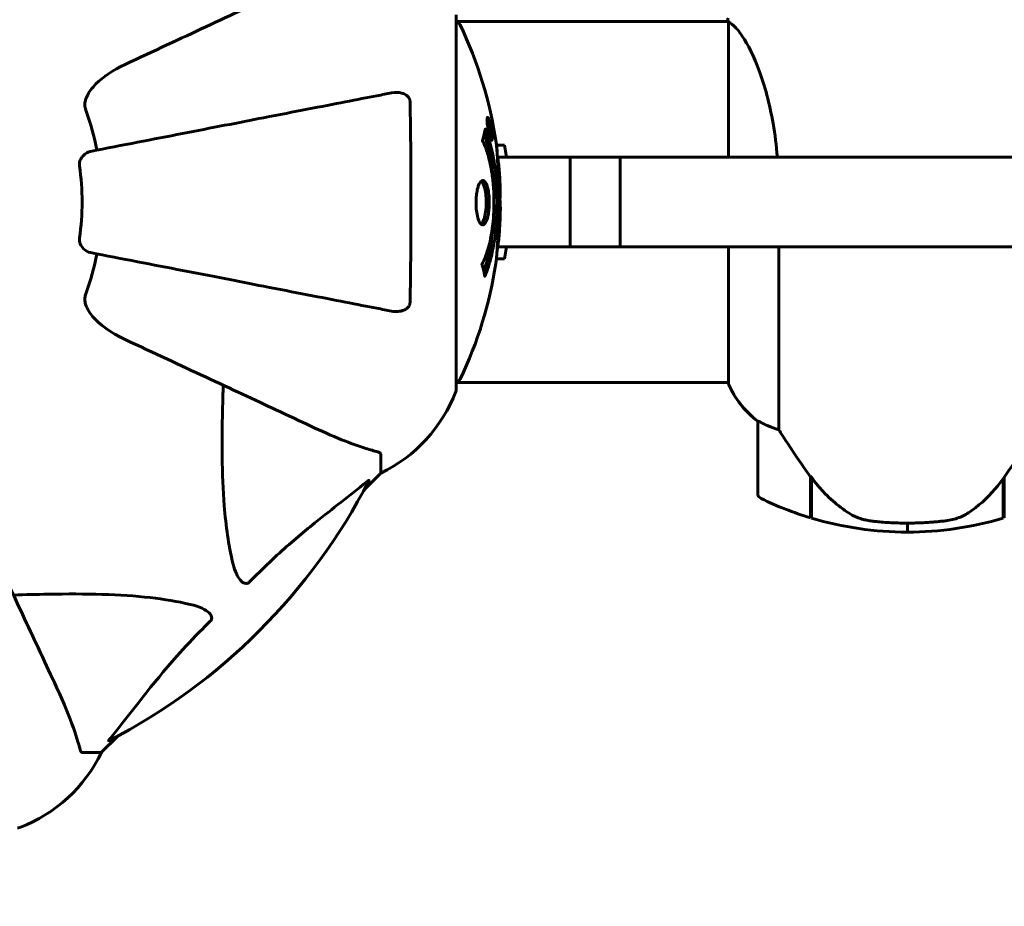
# Model space of a CAD drawing. Units: millimetres. Extents: x 8442 to 19925, y -945 to 18819.
# Drawn here: x 16417 to 16582, y 7434 to 7582 of the extents above; entities that cross this region are included whole.
import ezdxf

# ---------------------------------------------------------------- set-up
doc = ezdxf.new("R2010")
doc.units = ezdxf.units.MM
doc.header["$LTSCALE"] = 80
doc.layers.add('Widoczne (ISO)', color=7, linetype='Continuous', lineweight=60)
doc.layers.add('Wymiar (ISO)', color=7, linetype='Continuous', lineweight=18, true_color=0x00803f)
doc.styles.add('Tekst etykiety (ISO)', font='tahoma.ttf')
doc.dimstyles.new('Domyślne (ISO)', dxfattribs={"dimscale": 80, "dimtxt": 3.5, "dimasz": 2.5, "dimexe": 3.175, "dimexo": 0, "dimgap": 0.762, "dimtad": 1, "dimtoh": 1, "dimdec": 0, "dimrnd": 1e-08, "dimzin": 0, "dimtxsty": 'Tekst etykiety (ISO)', "dimcen": 0.09, "dimdle": 10, "dimclrd": 256, "dimclre": 256, "dimclrt": 256, "dimadec": 0, "dimazin": 0, "dimtfac": 0.714286, "dimtdec": 0, "dimtmove": 0, "dimatfit": 3, "dimfxl": 1, "dimtolj": 1, "dimtzin": 0, "dimlwd": -1, "dimlwe": -1, "dimarcsym": 0})

# ---------------------------------------------------------------- blocks, each defined once
blk = doc.blocks.new('*D7')
at = {"layer": 'Defpoints', "color": 0, "transparency": 16777216}
for p in [(18450.24, 10176.75), (11843.82, 7544.25), (18450.24, 2688.79)]:
    blk.add_point(p, dxfattribs=at)
at = {"layer": 'Wymiar (ISO)', "transparency": 16777216}
for p, q in [((18450.24, 10176.75), (18450.24, 2434.79)), ((11843.82, 7544.25), (11843.82, 2434.79)), ((12043.82, 2688.79), (18250.24, 2688.79))]:
    blk.add_line(p, q, dxfattribs=at)
for points in [[(12043.82, 2722.13), (12043.82, 2655.46), (11843.82, 2688.79)], [(18250.24, 2722.13), (18250.24, 2655.46), (18450.24, 2688.79)]]:
    blk.add_solid(points, dxfattribs=at)
at = {"layer": 'Wymiar (ISO)', "transparency": 16777216, "insert": (15147.03, 3041.22), "char_height": 280, "attachment_point": 2, "style": 'Tekst etykiety (ISO)'}
blk.add_mtext('\\A1;6606', dxfattribs=at)

msp = doc.modelspace()

# ---------------------------------------------------------------- linework, layer by layer
at = {"layer": 'Widoczne (ISO)'}
for p, q in [((16490.43, 7520.45), (16490.43, 7583.05)), ((16535.92, 7581.9), (16490.43, 7581.9)), ((16535.93, 7581.85), (16535.93, 7559.25)), ((16495.76, 7565.53), (16495.58, 7565.53)), ((16495.94, 7564.33), (16495.85, 7564.33)), ((16496.03, 7564.23), (16495.99, 7564.23)), ((16496.12, 7563.53), (16495.99, 7563.53)), ((16496.04, 7563.53), (16495.99, 7563.53)), ((16496.17, 7563.52), (16495.99, 7563.52)), ((16496.07, 7563.12), (16496.06, 7563.12)), ((16496.21, 7563.53), (16496.18, 7563.53)), ((16496.32, 7562.44), (16496.15, 7562.44)), ((16498.51, 7561.25), (16498.87, 7559.25)), ((16497.35, 7559.25), (16509.47, 7559.25)), ((16509.47, 7544.25), (16509.47, 7559.25)), ((16509.47, 7559.25), (16517.83, 7559.25)), ((16517.83, 7559.25), (16517.83, 7544.25)), ((16509.47, 7544.25), (16497.38, 7544.25)), ((16498.87, 7544.25), (16498.51, 7542.25)), ((16517.83, 7544.25), (16509.47, 7544.25)), ((16535.93, 7544.25), (16535.93, 7521.34)), ((16544.35, 7513.7), (16544.35, 7544.25)), ((16535.93, 7521.6), (16490.43, 7521.6)), ((16540.83, 7515.1), (16540.83, 7503.1)), ((16477.83, 7509.62), (16477.83, 7506.45)), ((16475.09, 7503.7), (16477.83, 7506.45)), ((16477.83, 7506.45), (16475.09, 7503.7)), ((16549.63, 7505.8), (16549.63, 7505.99)), ((16549.63, 7498.99), (16549.63, 7505.8)), ((16549.63, 7505.72), (16549.82, 7505.72)), ((16549.63, 7505.24), (16549.83, 7505.24)), ((16549.83, 7505.01), (16549.63, 7505.01)), ((16549.83, 7498.93), (16549.83, 7505.71)), ((16581.83, 7505.52), (16581.83, 7498.93)), ((16581.83, 7505.24), (16582.03, 7505.24)), ((16582.03, 7505.01), (16581.83, 7505.01)), ((16581.98, 7505.72), (16582.03, 7505.72)), ((16582.03, 7505.8), (16582.03, 7498.99)), ((16549.63, 7504.49), (16549.83, 7504.49)), ((16549.63, 7504.43), (16549.83, 7504.43)), ((16549.83, 7504.16), (16549.63, 7504.16)), ((16549.63, 7504.05), (16549.83, 7504.05)), ((16581.83, 7504.49), (16582.03, 7504.49)), ((16581.83, 7504.43), (16582.03, 7504.43)), ((16582.03, 7504.16), (16581.83, 7504.16)), ((16581.83, 7504.05), (16582.03, 7504.05)), ((16565.83, 7498.1), (16565.83, 7496.6)), ((16565.83, 7496.6), (16565.83, 7498.1)), ((16431.13, 7459.75), (16433.88, 7462.5)), ((16433.88, 7462.5), (16431.13, 7459.75)), ((16427.97, 7459.75), (16431.13, 7459.75))]:
    msp.add_line(p, q, dxfattribs=at)
for centre, radius, start, end in [((16490.21, 7580.9), 1, 25.6136, 77.2644), ((16429.4, 7551.75), 68.43, 8.3421, 25.6136), ((16385.83, 7551.75), 45.39, 11, 19.723), ((16385.83, 7551.75), 42.08, 351.774, 8.226), ((16429.4, 7551.75), 68.43, 2.0748, 4.7845), ((16429.4, 7551.75), 68.43, 354.9153, 358.5381), ((16385.83, 7551.75), 45.39, 340.277, 349), ((16429.4, 7551.75), 68.43, 334.3864, 351.383), ((16490.21, 7522.6), 1, 282.7356, 334.3864), ((16550.55, 7527.84), 16, 203.9755, 232.6307), ((16466.99, 7528.98), 25, 295.6956, 339.1867), ((16466.99, 7528.98), 25, 295.6956, 339.1867), ((16489.43, 7520.45), 1, 339.1867, 0), ((16489.43, 7520.45), 1, 339.1867, 0), ((16550.55, 7527.84), 16, 205.9828, 232.6307), ((16541.83, 7515.1), 1, 178.5824, 180), ((16385.83, 7551.75), 101.36, 297.3738, 332.6262), ((16541.83, 7503.1), 1, 180, 244.1852), ((16565.83, 7552.71), 56.11, 244.1852, 253.2199), ((16565.83, 7552.71), 56.11, 253.433, 270), ((16565.83, 7552.71), 56.11, 270, 286.567), ((16408.61, 7470.59), 25, 290.8133, 334.3044), ((16408.61, 7470.59), 25, 290.8133, 334.3044), ((16417.13, 7448.16), 1, 270, 290.8133), ((16417.13, 7448.16), 1, 270, 290.8133)]:
    msp.add_arc(centre, radius, start, end, dxfattribs=at)
msp.add_ellipse((16550.29, 7507.31), major_axis=(-8.81, 12.43), ratio=0.085302, start_param=1.617054, end_param=1.638925, dxfattribs=at)
for points, knots in [([(16466.14, 7589.19), (16464.38, 7588.38), (16462.45, 7587.48), (16460.35, 7586.5), (16456.9, 7584.89), (16452.96, 7583.05), (16444.45, 7579.08), (16439.92, 7576.97), (16435.13, 7574.74)], [4.887094, 4.887094, 4.887094, 4.887094, 6.113907, 6.113907, 6.113907, 8.129864, 8.129864, 10.064486, 10.064486, 10.064486, 10.064486]), ([(16535.93, 7581.85), (16535.87, 7582.12), (16535.83, 7582.32), (16535.83, 7582.44), (16535.83, 7582.45), (16535.83, 7582.45)], [2.9230718, 2.9230718, 2.9230718, 2.9230718, 3.1347187, 3.1347187, 3.136385, 3.136385, 3.136385, 3.136385]), ([(16535.93, 7581.85), (16536.07, 7581.75), (16536.39, 7581.59), (16537.22, 7580.82), (16537.7, 7580.28), (16539.19, 7578.08), (16540.2, 7576.06), (16541.99, 7571.2), (16542.81, 7568.22), (16543.71, 7563.06), (16543.95, 7561.18), (16544.11, 7559.25)], [0.437394, 0.437394, 0.437394, 0.437394, 1.335665, 1.335665, 2.108644, 2.108644, 3.44936, 3.44936, 4.840595, 4.840595, 5.581029, 5.581029, 5.581029, 5.581029]), ([(16428.42, 7568.51), (16428.49, 7568.84), (16428.61, 7569.16), (16429.05, 7570.09), (16429.54, 7570.78), (16431.42, 7572.66), (16433.08, 7573.78), (16435.13, 7574.74)], [0.1601511, 0.1601511, 0.1601511, 0.1601511, 0.2789651, 0.2789651, 0.5590911, 0.5590911, 1.0329565, 1.0329565, 1.0329565, 1.0329565]), ([(16479.6, 7569.98), (16478.86, 7569.83), (16478.05, 7569.67), (16475.61, 7569.2), (16473.85, 7568.86), (16469.96, 7568.1), (16467.84, 7567.69), (16463.27, 7566.8), (16460.84, 7566.33), (16458.26, 7565.83), (16454.11, 7565.02), (16449.55, 7564.14), (16439.82, 7562.24), (16434.64, 7561.24), (16429.3, 7560.2), (16429.29, 7560.2), (16429.29, 7560.2)], [0.494658, 0.494658, 0.494658, 0.494658, 1.116027, 1.116027, 2.232055, 2.232055, 3.348082, 3.348082, 4.464109, 4.464109, 4.464109, 6.253052, 6.253052, 8.041993, 8.041993, 8.042107, 8.042107, 8.042107, 8.042107]), ([(16479.6, 7569.98), (16480.22, 7570.1), (16480.82, 7570.08), (16481.62, 7569.87), (16481.87, 7569.76), (16482.22, 7569.52), (16482.35, 7569.41), (16482.54, 7569.17), (16482.6, 7569.06), (16482.68, 7568.87), (16482.7, 7568.8), (16482.72, 7568.65), (16482.73, 7568.58), (16482.73, 7568.51)], [0, 0, 0, 0, 0.2316755, 0.2316755, 0.3642878, 0.3642878, 0.4481993, 0.4481993, 0.5091909, 0.5091909, 0.5443069, 0.5443069, 0.5810898, 0.5810898, 0.5810898, 0.5810898]), ([(16428.42, 7568.51), (16428.39, 7568.38), (16428.38, 7568.24), (16428.37, 7567.85), (16428.41, 7567.6), (16428.5, 7567.25), (16428.53, 7567.16), (16428.56, 7567.07)], [-0.1558142, -0.1558142, -0.1558142, -0.1558142, -0.1088397, -0.1088397, -0.0285546, -0.0285546, 0, 0, 0, 0]), ([(16482.73, 7568.51), (16482.78, 7565.84), (16482.82, 7563.06), (16482.88, 7555.74), (16482.89, 7551.16), (16482.85, 7542.62), (16482.8, 7538.71), (16482.73, 7534.99)], [-3.948618, -3.948618, -3.948618, -3.948618, -3.078035, -3.078035, -1.710872, -1.710872, -0.498651, -0.498651, -0.498651, -0.498651]), ([(16495.76, 7563.98), (16495.74, 7564.09), (16495.72, 7564.21), (16495.65, 7564.63), (16495.62, 7564.88), (16495.59, 7565.21), (16495.59, 7565.31), (16495.58, 7565.46), (16495.58, 7565.53), (16495.59, 7565.68), (16495.6, 7565.76), (16495.64, 7565.9), (16495.67, 7565.92), (16495.75, 7565.87), (16495.79, 7565.8), (16495.88, 7565.63), (16495.93, 7565.48), (16496.06, 7565.09), (16496.11, 7564.88), (16496.22, 7564.41), (16496.27, 7564.16), (16496.35, 7563.71), (16496.39, 7563.46), (16496.44, 7563.04), (16496.46, 7562.86), (16496.48, 7562.6), (16496.48, 7562.52), (16496.48, 7562.34), (16496.47, 7562.27), (16496.45, 7562.15), (16496.43, 7562.08), (16496.37, 7562.06), (16496.34, 7562.08), (16496.25, 7562.21), (16496.19, 7562.33), (16496.09, 7562.6), (16496.04, 7562.76), (16495.94, 7563.15), (16495.89, 7563.36), (16495.84, 7563.57), (16495.82, 7563.69), (16495.79, 7563.83), (16495.76, 7563.98)], [0.03517, 0.03517, 0.03517, 0.03517, 0.059888, 0.059888, 0.123527, 0.123527, 0.18271, 0.18271, 0.250877, 0.250877, 0.324426, 0.324426, 0.427213, 0.427213, 0.544139, 0.544139, 0.683268, 0.683268, 0.814402, 0.814402, 0.975837, 0.975837, 1.11647, 1.11647, 1.200169, 1.200169, 1.255781, 1.255781, 1.339938, 1.339938, 1.493751, 1.493751, 1.604808, 1.604808, 1.702797, 1.702797, 1.776686, 1.776686, 1.843646, 1.843646, 1.843646, 1.878816, 1.878816, 1.878816, 1.878816]), ([(16495.82, 7563.99), (16495.83, 7563.92), (16495.85, 7563.85), (16495.86, 7563.78), (16495.91, 7563.55), (16495.96, 7563.35), (16496.03, 7563.08), (16496.07, 7562.93), (16496.16, 7562.69), (16496.21, 7562.58), (16496.28, 7562.46), (16496.32, 7562.43), (16496.37, 7562.47), (16496.38, 7562.53), (16496.4, 7562.64), (16496.4, 7562.7), (16496.4, 7562.85), (16496.4, 7562.93), (16496.38, 7563.17), (16496.36, 7563.35), (16496.31, 7563.72), (16496.28, 7563.89), (16496.21, 7564.27), (16496.17, 7564.46), (16496.07, 7564.82), (16496.03, 7564.99), (16495.93, 7565.29), (16495.88, 7565.39), (16495.8, 7565.52), (16495.77, 7565.53), (16495.72, 7565.52), (16495.7, 7565.47), (16495.69, 7565.35), (16495.68, 7565.29), (16495.68, 7565.13), (16495.69, 7565.04), (16495.7, 7564.83), (16495.72, 7564.64), (16495.76, 7564.39), (16495.77, 7564.26), (16495.81, 7564.07), (16495.81, 7564.03), (16495.82, 7563.99)], [0.9254387, 0.9254387, 0.9254387, 0.9254387, 0.947871, 0.947871, 0.947871, 1.0174772, 1.0174772, 1.1192055, 1.1192055, 1.1998483, 1.1998483, 1.2622756, 1.2622756, 1.3202006, 1.3202006, 1.3658674, 1.3658674, 1.4014574, 1.4014574, 1.4526936, 1.4526936, 1.4898156, 1.4898156, 1.5209317, 1.5209317, 1.5497177, 1.5497177, 1.5792216, 1.5792216, 1.6222446, 1.6222446, 1.6764173, 1.6764173, 1.708334, 1.708334, 1.7371926, 1.7371926, 1.8051055, 1.8051055, 1.85803, 1.85803, 1.8733098, 1.8733098, 1.8733098, 1.8733098]), ([(16496.35, 7563.12), (16496.35, 7563.12), (16496.35, 7563.12), (16496.29, 7563.12), (16496.25, 7563.12), (16496.17, 7563.12), (16496.14, 7563.12), (16496.09, 7563.12), (16496.09, 7563.11), (16496.08, 7563.12), (16496.07, 7563.12), (16496.07, 7563.12), (16496.07, 7563.12), (16496.06, 7563.11), (16496.06, 7563.11), (16496.06, 7563.11), (16496.06, 7563.11), (16496.06, 7563.11), (16496.06, 7563.11), (16496.06, 7563.12), (16496.06, 7563.12), (16496.06, 7563.12), (16496.06, 7563.12), (16496.06, 7563.12), (16496.06, 7563.12), (16496.06, 7563.14), (16496.06, 7563.16), (16496.03, 7563.32), (16496, 7563.47), (16495.94, 7563.79), (16495.93, 7563.87), (16495.89, 7564.1), (16495.86, 7564.23), (16495.84, 7564.4), (16495.83, 7564.47), (16495.82, 7564.57), (16495.82, 7564.6), (16495.82, 7564.65), (16495.82, 7564.67), (16495.82, 7564.71), (16495.82, 7564.73), (16495.84, 7564.77), (16495.85, 7564.77), (16495.86, 7564.76), (16495.88, 7564.75), (16495.91, 7564.68), (16495.93, 7564.64), (16495.95, 7564.57), (16495.96, 7564.55), (16495.98, 7564.48), (16495.99, 7564.43), (16496.02, 7564.32), (16496.02, 7564.29), (16496.03, 7564.25), (16496.03, 7564.24), (16496.03, 7564.23), (16496.03, 7564.23), (16496.03, 7564.23), (16496.03, 7564.23), (16496.03, 7564.23), (16496.03, 7564.23), (16496.03, 7564.23), (16496.03, 7564.23), (16496.03, 7564.23), (16496.03, 7564.23), (16496.03, 7564.23), (16496.03, 7564.23), (16496.03, 7564.23), (16496.03, 7564.23), (16496.03, 7564.23), (16496.03, 7564.23), (16496.03, 7564.23), (16496.03, 7564.23), (16496.03, 7564.24), (16496.03, 7564.24), (16496.03, 7564.27), (16496.03, 7564.28), (16496.02, 7564.31), (16496.02, 7564.32), (16496.02, 7564.33), (16496.02, 7564.34), (16496.02, 7564.37), (16496.02, 7564.39), (16496.02, 7564.43), (16496.01, 7564.47), (16496.02, 7564.56), (16496.02, 7564.63), (16496.02, 7564.74), (16496.03, 7564.8), (16496.03, 7564.88), (16496.03, 7564.88), (16496.03, 7564.89), (16496.03, 7564.89), (16496.03, 7564.89), (16496.03, 7564.89), (16496.03, 7564.89), (16496.03, 7564.89), (16496.03, 7564.89), (16496.03, 7564.89), (16496.03, 7564.89), (16496.03, 7564.89), (16496.03, 7564.88), (16496.03, 7564.88), (16496.03, 7564.88), (16496.03, 7564.88), (16496.03, 7564.86), (16496.03, 7564.85), (16496.05, 7564.75), (16496.06, 7564.7), (16496.09, 7564.59), (16496.09, 7564.54), (16496.11, 7564.46), (16496.11, 7564.45), (16496.12, 7564.42), (16496.12, 7564.41), (16496.12, 7564.4), (16496.12, 7564.39), (16496.12, 7564.39), (16496.12, 7564.39), (16496.12, 7564.38), (16496.12, 7564.38), (16496.12, 7564.38), (16496.12, 7564.38), (16496.12, 7564.37), (16496.12, 7564.37), (16496.12, 7564.35), (16496.12, 7564.33), (16496.12, 7564.23), (16496.11, 7564.14), (16496.11, 7564.01), (16496.11, 7563.98), (16496.11, 7563.93), (16496.11, 7563.9), (16496.12, 7563.81), (16496.13, 7563.76), (16496.14, 7563.69), (16496.15, 7563.66), (16496.15, 7563.63), (16496.15, 7563.62), (16496.16, 7563.59), (16496.16, 7563.56), (16496.17, 7563.54), (16496.17, 7563.53), (16496.17, 7563.53), (16496.17, 7563.53), (16496.17, 7563.52), (16496.17, 7563.52), (16496.17, 7563.52), (16496.17, 7563.52), (16496.18, 7563.52), (16496.18, 7563.52), (16496.18, 7563.53), (16496.18, 7563.54), (16496.19, 7563.54), (16496.2, 7563.53), (16496.22, 7563.52), (16496.23, 7563.54), (16496.26, 7563.53), (16496.26, 7563.52), (16496.27, 7563.53), (16496.27, 7563.54), (16496.27, 7563.54), (16496.27, 7563.54), (16496.28, 7563.54), (16496.28, 7563.54), (16496.28, 7563.54), (16496.28, 7563.53), (16496.28, 7563.53), (16496.28, 7563.53), (16496.28, 7563.52), (16496.28, 7563.51), (16496.29, 7563.5), (16496.29, 7563.49), (16496.29, 7563.45), (16496.3, 7563.43), (16496.31, 7563.36), (16496.32, 7563.32), (16496.33, 7563.25), (16496.33, 7563.22), (16496.34, 7563.19), (16496.34, 7563.18), (16496.35, 7563.15), (16496.35, 7563.14), (16496.35, 7563.13), (16496.35, 7563.13), (16496.35, 7563.12), (16496.35, 7563.12), (16496.35, 7563.12), (16496.35, 7563.12), (16496.35, 7563.12), (16496.35, 7563.12), (16496.35, 7563.12), (16496.35, 7563.12), (16496.35, 7563.12), (16496.35, 7563.12), (16496.35, 7563.12), (16496.35, 7563.12), (16496.35, 7563.12), (16496.35, 7563.12)], [0.0003158, 0.0003158, 0.0003158, 0.0003158, 0.0009228, 0.0009228, 0.0078002, 0.0078002, 0.0113641, 0.0113641, 0.0144553, 0.0144553, 0.0154924, 0.0154924, 0.0158106, 0.0158106, 0.01604, 0.01604, 0.0161196, 0.0161196, 0.0161728, 0.0161728, 0.0162297, 0.0162297, 0.0163179, 0.0163179, 0.0164995, 0.0164995, 0.0179761, 0.0179761, 0.0317571, 0.0317571, 0.0469121, 0.0469121, 0.0670579, 0.0670579, 0.0751776, 0.0751776, 0.0783364, 0.0783364, 0.0816966, 0.0816966, 0.0864394, 0.0864394, 0.0933212, 0.0933212, 0.1011584, 0.1011584, 0.1075505, 0.1075505, 0.1114757, 0.1114757, 0.1162384, 0.1162384, 0.127389, 0.127389, 0.1295035, 0.1295035, 0.130341, 0.130341, 0.1307724, 0.1307724, 0.13096, 0.13096, 0.1311043, 0.1311043, 0.1312669, 0.1312669, 0.1314464, 0.1314464, 0.1317323, 0.1317323, 0.1323483, 0.1323483, 0.1332728, 0.1332728, 0.1356957, 0.1356957, 0.1434337, 0.1434337, 0.1515014, 0.1515014, 0.1523182, 0.1523182, 0.1555976, 0.1555976, 0.158326, 0.158326, 0.1600835, 0.1600835, 0.1633678, 0.1633678, 0.1633847, 0.1633847, 0.1634254, 0.1634254, 0.1634429, 0.1634429, 0.1634595, 0.1634595, 0.1634743, 0.1634743, 0.1634933, 0.1634933, 0.1635276, 0.1635276, 0.1636076, 0.1636076, 0.1638409, 0.1638409, 0.1651304, 0.1651304, 0.1668273, 0.1668273, 0.1672408, 0.1672408, 0.1675562, 0.1675562, 0.1677114, 0.1677114, 0.1678174, 0.1678174, 0.1679041, 0.1679041, 0.1680312, 0.1680312, 0.1681651, 0.1681651, 0.1690783, 0.1690783, 0.1728431, 0.1728431, 0.1743153, 0.1743153, 0.175152, 0.175152, 0.1761573, 0.1761573, 0.1775082, 0.1775082, 0.1784881, 0.1784881, 0.1803058, 0.1803058, 0.1807595, 0.1807595, 0.1810605, 0.1810605, 0.1813002, 0.1813002, 0.1816353, 0.1816353, 0.1823218, 0.1823218, 0.1837908, 0.1837908, 0.1850138, 0.1850138, 0.1873871, 0.1873871, 0.1885241, 0.1885241, 0.1893408, 0.1893408, 0.1895995, 0.1895995, 0.1897632, 0.1897632, 0.1898951, 0.1898951, 0.1900639, 0.1900639, 0.1904155, 0.1904155, 0.1910197, 0.1910197, 0.192792, 0.192792, 0.1948274, 0.1948274, 0.1968773, 0.1968773, 0.1992115, 0.1992115, 0.2000644, 0.2000644, 0.2012301, 0.2012301, 0.2014948, 0.2014948, 0.2016403, 0.2016403, 0.2016853, 0.2016853, 0.2016853, 0.2018047, 0.2018047, 0.201987, 0.201987, 0.2020011, 0.2020011, 0.2020011, 0.2020011]), ([(16496.12, 7563.53), (16496.12, 7563.53), (16496.12, 7563.53), (16496.1, 7563.67), (16496.07, 7563.84), (16496.03, 7564.02), (16496.02, 7564.08), (16496, 7564.16), (16496, 7564.19), (16495.98, 7564.25), (16495.97, 7564.27), (16495.96, 7564.31), (16495.95, 7564.32), (16495.94, 7564.33), (16495.93, 7564.33), (16495.92, 7564.31), (16495.92, 7564.3), (16495.92, 7564.26), (16495.92, 7564.23), (16495.93, 7564.19), (16495.93, 7564.16), (16495.94, 7564.12), (16495.94, 7564.09), (16495.97, 7563.94), (16495.99, 7563.83), (16496.01, 7563.68), (16496.02, 7563.64), (16496.03, 7563.6), (16496.03, 7563.59), (16496.03, 7563.57), (16496.04, 7563.56), (16496.04, 7563.54), (16496.04, 7563.54), (16496.04, 7563.53), (16496.04, 7563.53), (16496.04, 7563.53), (16496.04, 7563.53), (16496.04, 7563.53), (16496.04, 7563.53), (16496.04, 7563.53), (16496.04, 7563.53), (16496.04, 7563.53), (16496.04, 7563.53), (16496.04, 7563.53), (16496.04, 7563.53), (16496.05, 7563.53), (16496.05, 7563.53), (16496.05, 7563.53), (16496.09, 7563.53), (16496.1, 7563.53), (16496.11, 7563.53), (16496.11, 7563.53), (16496.12, 7563.53), (16496.12, 7563.53), (16496.12, 7563.53), (16496.12, 7563.53), (16496.12, 7563.53), (16496.12, 7563.53), (16496.12, 7563.53), (16496.12, 7563.53), (16496.12, 7563.53), (16496.12, 7563.53), (16496.12, 7563.53), (16496.12, 7563.53), (16496.12, 7563.53), (16496.12, 7563.53), (16496.12, 7563.53), (16496.12, 7563.53), (16496.12, 7563.53), (16496.12, 7563.53), (16496.12, 7563.53)], [0.000153, 0.000153, 0.000153, 0.000153, 0.0001786, 0.0001786, 0.0181382, 0.0181382, 0.0245895, 0.0245895, 0.0319884, 0.0319884, 0.0405092, 0.0405092, 0.0520304, 0.0520304, 0.0698725, 0.0698725, 0.0897991, 0.0897991, 0.1251042, 0.1251042, 0.1849096, 0.1849096, 0.1964252, 0.1964252, 0.2107813, 0.2107813, 0.2237937, 0.2237937, 0.2309991, 0.2309991, 0.2420109, 0.2420109, 0.2438813, 0.2438813, 0.2451244, 0.2451244, 0.2458092, 0.2458092, 0.2463899, 0.2463899, 0.2468448, 0.2468448, 0.2475109, 0.2475109, 0.2489434, 0.2489434, 0.2525509, 0.2525509, 0.258397, 0.258397, 0.2600922, 0.2600922, 0.2630858, 0.2630858, 0.2636834, 0.2636834, 0.2642819, 0.2642819, 0.2645454, 0.2645454, 0.2646343, 0.2646343, 0.2646824, 0.2646824, 0.2646824, 0.2647357, 0.2647357, 0.2647959, 0.2647959, 0.2648354, 0.2648354, 0.2648354, 0.2648354]), ([(16495.3, 7563.96), (16495.3, 7563.96), (16495.3, 7563.96), (16495.86, 7562.61), (16496.34, 7560.95), (16496.94, 7557.66), (16497.12, 7556.17), (16497.26, 7554.06), (16497.28, 7553.52), (16497.31, 7552.63), (16497.31, 7552.28), (16497.32, 7551.61), (16497.31, 7551.29), (16497.3, 7550.53), (16497.29, 7550.1), (16497.23, 7548.78), (16497.16, 7547.89), (16496.97, 7546.16), (16496.81, 7545), (16496.34, 7542.74), (16496.13, 7541.97), (16495.87, 7541.09), (16495.77, 7540.77), (16495.58, 7540.23), (16495.49, 7539.99), (16495.34, 7539.62), (16495.31, 7539.56), (16495.25, 7539.42), (16495.24, 7539.39), (16495.23, 7539.37), (16495.23, 7539.36), (16495.22, 7539.35), (16495.22, 7539.34), (16495.22, 7539.34), (16495.22, 7539.34), (16495.21, 7539.34), (16495.21, 7539.34), (16495.21, 7539.35), (16495.21, 7539.36), (16495.21, 7539.37), (16495.21, 7539.39), (16495.2, 7539.46), (16495.19, 7539.49), (16495.14, 7539.69), (16495.14, 7539.82), (16495, 7540.34), (16494.96, 7540.47), (16494.9, 7540.79), (16494.89, 7540.9), (16494.82, 7541.16), (16494.78, 7541.2), (16494.75, 7541.24), (16494.75, 7541.25), (16494.74, 7541.27), (16494.74, 7541.27), (16494.74, 7541.29), (16494.74, 7541.29), (16494.74, 7541.29), (16494.74, 7541.29), (16494.74, 7541.3), (16494.74, 7541.3), (16494.74, 7541.3), (16494.74, 7541.3), (16494.74, 7541.3), (16494.74, 7541.31), (16494.74, 7541.31), (16494.74, 7541.32), (16494.74, 7541.33), (16494.74, 7541.33), (16494.75, 7541.34), (16494.75, 7541.35), (16494.76, 7541.38), (16494.77, 7541.4), (16494.87, 7541.62), (16494.93, 7541.7), (16495.33, 7542.55), (16495.6, 7543.36), (16496.04, 7544.92), (16496.34, 7546.2), (16496.63, 7548.7), (16496.68, 7549.42), (16496.73, 7550.48), (16496.74, 7550.81), (16496.75, 7551.39), (16496.75, 7551.64), (16496.75, 7552.16), (16496.75, 7552.42), (16496.73, 7553.11), (16496.71, 7553.53), (16496.62, 7554.89), (16496.53, 7555.7), (16496.25, 7557.61), (16496, 7558.69), (16495.82, 7559.36), (16495.5, 7560.53), (16495.31, 7560.83), (16495.06, 7561.51), (16495.04, 7561.59), (16494.96, 7561.76), (16494.91, 7561.82), (16494.88, 7561.87), (16494.86, 7561.88), (16494.85, 7561.91), (16494.84, 7561.92), (16494.84, 7561.93), (16494.83, 7561.94), (16494.83, 7561.94), (16494.83, 7561.95), (16494.83, 7561.95), (16494.82, 7561.96), (16494.82, 7561.96), (16494.82, 7561.96), (16494.82, 7561.97), (16494.82, 7561.97), (16494.82, 7561.97), (16494.82, 7561.97), (16494.82, 7561.98), (16494.82, 7561.98), (16494.82, 7561.98), (16494.82, 7561.98), (16494.82, 7561.98), (16494.82, 7561.98), (16494.82, 7561.99), (16494.82, 7561.99), (16494.83, 7562), (16494.83, 7562), (16494.86, 7562.1), (16494.9, 7562.25), (16495.03, 7562.7), (16495.07, 7562.86), (16495.17, 7563.34), (16495.2, 7563.57), (16495.26, 7563.75), (16495.27, 7563.76), (16495.28, 7563.83), (16495.28, 7563.85), (16495.29, 7563.88), (16495.29, 7563.89), (16495.29, 7563.91), (16495.29, 7563.92), (16495.29, 7563.94), (16495.29, 7563.94), (16495.29, 7563.96), (16495.29, 7563.96), (16495.29, 7563.97), (16495.29, 7563.97), (16495.29, 7563.97), (16495.29, 7563.97), (16495.3, 7563.97), (16495.3, 7563.97), (16495.3, 7563.96), (16495.3, 7563.96), (16495.3, 7563.96)], [1.550053, 1.550053, 1.550053, 1.550053, 1.554927, 1.554927, 3.582662, 3.582662, 5.020836, 5.020836, 5.494911, 5.494911, 5.785278, 5.785278, 6.046356, 6.046356, 6.380431, 6.380431, 7.048375, 7.048375, 7.695694, 7.695694, 8.13367, 8.13367, 8.379756, 8.379756, 8.571324, 8.571324, 8.692566, 8.692566, 8.751433, 8.751433, 8.771919, 8.771919, 8.785911, 8.785911, 8.794965, 8.794965, 8.807208, 8.807208, 8.832194, 8.832194, 8.853922, 8.853922, 8.928845, 8.928845, 9.13158, 9.13158, 9.203479, 9.203479, 9.29044, 9.29044, 9.379579, 9.379579, 9.394239, 9.394239, 9.406798, 9.406798, 9.40982, 9.40982, 9.411393, 9.411393, 9.412538, 9.412538, 9.413951, 9.413951, 9.416417, 9.416417, 9.419133, 9.419133, 9.422197, 9.422197, 9.426989, 9.426989, 9.440756, 9.440756, 9.579448, 9.579448, 9.875519, 9.875519, 10.245186, 10.245186, 10.382811, 10.382811, 10.442767, 10.442767, 10.486114, 10.486114, 10.530797, 10.530797, 10.598473, 10.598473, 10.746704, 10.746704, 11.001521, 11.001521, 11.001521, 11.44171, 11.44171, 11.496908, 11.496908, 11.562717, 11.562717, 11.585995, 11.585995, 11.596716, 11.596716, 11.60235, 11.60235, 11.604883, 11.604883, 11.606581, 11.606581, 11.607977, 11.607977, 11.60886, 11.60886, 11.609382, 11.609382, 11.609836, 11.609836, 11.610402, 11.610402, 11.611553, 11.611553, 11.613587, 11.613587, 11.618733, 11.618733, 11.769594, 11.769594, 12.024348, 12.024348, 12.353295, 12.353295, 12.453308, 12.453308, 12.48891, 12.48891, 12.500731, 12.500731, 12.516544, 12.516544, 12.526612, 12.526612, 12.537107, 12.537107, 12.543051, 12.543051, 12.546982, 12.546982, 12.550918, 12.550918, 12.551574, 12.551574, 12.551574, 12.551574]), ([(16495.12, 7563.09), (16495.13, 7563.06), (16495.14, 7563.02), (16495.4, 7562.3), (16495.62, 7561.56), (16496.22, 7559.09), (16496.51, 7557.22), (16496.83, 7553.25), (16496.85, 7551.2), (16496.66, 7547.83), (16496.47, 7545.73), (16495.71, 7542.21), (16495.36, 7541.04), (16495.04, 7540.18)], [-23.177902, -23.177902, -23.177902, -23.177902, -23.113788, -23.113788, -21.704645, -21.704645, -18.629355, -18.629355, -15.488076, -15.488076, -13.226342, -13.226342, -11.959311, -11.959311, -11.959311, -11.959311]), ([(16497.26, 7560.12), (16497.25, 7560.31), (16497.24, 7560.53), (16497.2, 7560.94), (16497.18, 7561.12), (16497.15, 7561.39), (16497.14, 7561.44), (16497.13, 7561.53), (16497.13, 7561.56), (16497.11, 7561.65), (16497.11, 7561.67), (16497.11, 7561.67), (16497.11, 7561.68), (16497.11, 7561.68), (16497.11, 7561.68), (16497.11, 7561.68), (16497.11, 7561.68), (16497.11, 7561.67), (16497.11, 7561.65), (16497.12, 7561.61), (16497.12, 7561.58), (16497.15, 7561.39), (16497.16, 7561.31), (16497.2, 7560.99), (16497.2, 7560.96), (16497.25, 7560.51), (16497.27, 7560.29), (16497.28, 7560.07), (16497.28, 7560.03), (16497.28, 7559.96), (16497.28, 7559.93), (16497.28, 7559.89), (16497.28, 7559.88), (16497.28, 7559.87)], [3.720752, 3.720752, 3.720752, 3.720752, 3.903434, 3.903434, 4.044245, 4.044245, 4.102655, 4.102655, 4.13375, 4.13375, 4.203295, 4.203295, 4.246046, 4.246046, 4.278865, 4.278865, 4.322236, 4.322236, 4.422612, 4.422612, 4.584853, 4.584853, 5.298707, 5.298707, 5.877225, 5.877225, 6.307246, 6.307246, 6.434146, 6.434146, 6.534715, 6.534715, 6.58694, 6.58694, 6.58694, 6.58694]), ([(16498.51, 7561.25), (16498.51, 7561.25), (16498.16, 7561.25), (16497.39, 7561.25), (16497.28, 7561.25), (16497.17, 7561.25)], [-1.8392472, -1.8392472, -1.8392472, -1.8392472, -1.2608548, -1.2608548, -1.1770696, -1.1770696, -1.1770696, -1.1770696]), ([(16427.48, 7557.77), (16427.46, 7557.9), (16427.46, 7558.03), (16427.48, 7558.32), (16427.52, 7558.47), (16427.64, 7558.82), (16427.75, 7559.02), (16428.06, 7559.46), (16428.29, 7559.69), (16428.78, 7560.03), (16429.04, 7560.15), (16429.29, 7560.2)], [0, 0, 0, 0, 0.0396836, 0.0396836, 0.0905188, 0.0905188, 0.1673316, 0.1673316, 0.2736365, 0.2736365, 0.3778204, 0.3778204, 0.3778204, 0.3778204]), ([(16497.81, 7550), (16497.81, 7550.06), (16497.81, 7550.12), (16497.82, 7550.38), (16497.82, 7550.58), (16497.81, 7551.09), (16497.8, 7551.31), (16497.76, 7551.95), (16497.73, 7552.32), (16497.67, 7553.29), (16497.64, 7553.77), (16497.57, 7554.97), (16497.53, 7555.64), (16497.47, 7556.69), (16497.43, 7557.38), (16497.35, 7558.69), (16497.32, 7559.2), (16497.29, 7559.72), (16497.28, 7559.82), (16497.27, 7559.98), (16497.27, 7560.05), (16497.26, 7560.12)], [12.681227, 12.681227, 12.681227, 12.681227, 12.717456, 12.717456, 12.850458, 12.850458, 13.059421, 13.059421, 13.461766, 13.461766, 13.779281, 13.779281, 14.236446, 14.236446, 14.651574, 14.651574, 14.976685, 14.976685, 15.060244, 15.060244, 15.126129, 15.126129, 15.126129, 15.126129]), ([(16497.3, 7559.56), (16497.3, 7559.53), (16497.31, 7559.5), (16497.32, 7559.41), (16497.33, 7559.36), (16497.35, 7559.26), (16497.35, 7559.22), (16497.41, 7558.96), (16497.47, 7558.55), (16497.55, 7557.91), (16497.58, 7557.69), (16497.61, 7557.26), (16497.62, 7557.19), (16497.63, 7556.98), (16497.63, 7556.88), (16497.66, 7556.54), (16497.66, 7556.39), (16497.68, 7556.04), (16497.69, 7555.87), (16497.71, 7555.57), (16497.72, 7555.4), (16497.74, 7555.15), (16497.75, 7555), (16497.76, 7554.76), (16497.77, 7554.7), (16497.78, 7554.36), (16497.8, 7554.12), (16497.8, 7553.63), (16497.8, 7553.43), (16497.79, 7552.98), (16497.78, 7552.72), (16497.76, 7552.38), (16497.75, 7552.28), (16497.74, 7552.18)], [6.860566, 6.860566, 6.860566, 6.860566, 6.884209, 6.884209, 6.935515, 6.935515, 7.014801, 7.014801, 7.466106, 7.466106, 7.893545, 7.893545, 7.979034, 7.979034, 8.159221, 8.159221, 8.269951, 8.269951, 8.400472, 8.400472, 8.569548, 8.569548, 8.675747, 8.675747, 8.741623, 8.741623, 8.803796, 8.803796, 8.848721, 8.848721, 8.906099, 8.906099, 8.928816, 8.928816, 8.928816, 8.928816]), ([(16535.69, 7559.25), (16533.5, 7559.25), (16529.3, 7559.25), (16524.02, 7559.25), (16520.13, 7559.25), (16518.18, 7559.25), (16517.83, 7559.25), (16517.83, 7559.25)], [-1, -1, -1, -1, -0.8333333, -0.6666667, -0.5, -0.3333333, -0.2207008, -0.2207008, -0.2207008, -0.2207008]), ([(16494.87, 7555.35), (16494.89, 7555.35), (16494.9, 7555.35), (16495.06, 7555.33), (16495.21, 7555.21), (16495.48, 7554.78), (16495.59, 7554.49), (16495.78, 7553.78), (16495.85, 7553.37), (16495.93, 7552.67), (16495.95, 7552.41), (16495.96, 7551.93), (16495.97, 7551.73), (16495.96, 7551.3), (16495.95, 7551.07), (16495.91, 7550.48), (16495.87, 7550.13), (16495.76, 7549.45), (16495.68, 7549.13), (16495.49, 7548.57), (16495.38, 7548.35), (16495.12, 7548.02), (16494.98, 7547.94), (16494.7, 7547.96), (16494.55, 7548.05), (16494.27, 7548.49), (16494.14, 7548.78), (16493.95, 7549.48), (16493.87, 7549.88), (16493.79, 7550.58), (16493.77, 7550.84), (16493.75, 7551.32), (16493.75, 7551.52), (16493.75, 7551.93), (16493.76, 7552.14), (16493.79, 7552.68), (16493.82, 7553.01), (16493.93, 7553.67), (16494, 7553.99), (16494.15, 7554.47), (16494.21, 7554.65), (16494.35, 7554.93), (16494.42, 7555.04), (16494.49, 7555.13), (16494.64, 7555.3), (16494.77, 7555.35), (16494.87, 7555.35)], [0.159159, 0.159159, 0.159159, 0.159159, 0.180111, 0.180111, 0.432887, 0.432887, 0.66828, 0.66828, 0.889618, 0.889618, 1.015058, 1.015058, 1.108024, 1.108024, 1.208211, 1.208211, 1.376536, 1.376536, 1.554821, 1.554821, 1.748254, 1.748254, 1.955654, 1.955654, 2.151012, 2.151012, 2.317406, 2.317406, 2.471692, 2.471692, 2.561266, 2.561266, 2.625626, 2.625626, 2.692428, 2.692428, 2.798364, 2.798364, 2.921705, 2.921705, 3.009026, 3.009026, 3.087627, 3.087627, 3.087627, 3.246786, 3.246786, 3.246786, 3.246786]), ([(16494.61, 7555.25), (16494.7, 7555.18), (16494.79, 7555.07), (16495, 7554.69), (16495.11, 7554.38), (16495.29, 7553.66), (16495.36, 7553.25), (16495.44, 7552.37), (16495.46, 7551.91), (16495.44, 7550.97), (16495.41, 7550.52), (16495.29, 7549.65), (16495.2, 7549.25), (16494.98, 7548.59), (16494.85, 7548.33), (16494.68, 7548.12), (16494.64, 7548.08), (16494.6, 7548.05)], [-2.046396, -2.046396, -2.046396, -2.046396, -1.942524, -1.942524, -1.787567, -1.787567, -1.643489, -1.643489, -1.501671, -1.501671, -1.361491, -1.361491, -1.215482, -1.215482, -1.066558, -1.066558, -1.027271, -1.027271, -1.027271, -1.027271]), ([(16497.06, 7541.5), (16497.07, 7541.58), (16497.09, 7541.66), (16497.14, 7542.02), (16497.16, 7542.28), (16497.24, 7543.08), (16497.24, 7543.37), (16497.31, 7544.35), (16497.33, 7544.63), (16497.35, 7545.02), (16497.36, 7545.15), (16497.4, 7545.86), (16497.43, 7546.28), (16497.47, 7546.95), (16497.49, 7547.17), (16497.55, 7548.05), (16497.6, 7548.77), (16497.66, 7549.74), (16497.69, 7550.26), (16497.72, 7550.69), (16497.73, 7550.79), (16497.73, 7550.87), (16497.74, 7550.88), (16497.74, 7550.89), (16497.74, 7550.89), (16497.75, 7550.85), (16497.75, 7550.81), (16497.77, 7550.59), (16497.78, 7550.28), (16497.79, 7549.5), (16497.79, 7549.31), (16497.78, 7549.07), (16497.78, 7549.04), (16497.78, 7549), (16497.78, 7548.99), (16497.78, 7548.98), (16497.78, 7548.97), (16497.78, 7548.96), (16497.78, 7548.95), (16497.78, 7548.94), (16497.78, 7548.94), (16497.78, 7548.92), (16497.78, 7548.92), (16497.77, 7548.89), (16497.77, 7548.87), (16497.77, 7548.74), (16497.76, 7548.61), (16497.74, 7548.35), (16497.73, 7548.23), (16497.72, 7547.98), (16497.71, 7547.87), (16497.69, 7547.57), (16497.68, 7547.41), (16497.66, 7547.1), (16497.65, 7546.89), (16497.62, 7546.49), (16497.61, 7546.37), (16497.61, 7546.23), (16497.6, 7546.17), (16497.57, 7545.73), (16497.53, 7545.25), (16497.44, 7544.65), (16497.4, 7544.41), (16497.33, 7544.01), (16497.3, 7543.84), (16497.27, 7543.68)], [1.914686, 1.914686, 1.914686, 1.914686, 1.965538, 1.965538, 2.132306, 2.132306, 2.520461, 2.520461, 2.650498, 2.650498, 2.712235, 2.712235, 2.985498, 2.985498, 3.118451, 3.118451, 3.52075, 3.52075, 3.794393, 3.794393, 3.840632, 3.840632, 3.860168, 3.860168, 3.879001, 3.879001, 3.910522, 3.910522, 4.008712, 4.008712, 4.141449, 4.141449, 4.181618, 4.181618, 4.194441, 4.194441, 4.201587, 4.201587, 4.207543, 4.207543, 4.214479, 4.214479, 4.225532, 4.225532, 4.247087, 4.247087, 4.326597, 4.326597, 4.394184, 4.394184, 4.438525, 4.438525, 4.490981, 4.490981, 4.591124, 4.591124, 4.705512, 4.705512, 4.811076, 4.811076, 5.155842, 5.155842, 5.391676, 5.391676, 5.553776, 5.553776, 5.553776, 5.553776]), ([(16429.29, 7543.3), (16428.9, 7543.38), (16428.51, 7543.61), (16427.94, 7544.18), (16427.74, 7544.47), (16427.55, 7544.93), (16427.5, 7545.08), (16427.47, 7545.33), (16427.46, 7545.41), (16427.46, 7545.57), (16427.47, 7545.65), (16427.48, 7545.73)], [0, 0, 0, 0, 0.2355522, 0.2355522, 0.4078692, 0.4078692, 0.4868555, 0.4868555, 0.5223203, 0.5223203, 0.5562282, 0.5562282, 0.5562282, 0.5562282]), ([(16429.29, 7543.3), (16429.3, 7543.3), (16429.3, 7543.3), (16434.64, 7542.26), (16439.82, 7541.26), (16449.55, 7539.37), (16454.1, 7538.48), (16458.25, 7537.67), (16460.83, 7537.17), (16463.27, 7536.7), (16467.83, 7535.81), (16469.96, 7535.4), (16473.85, 7534.64), (16475.61, 7534.3), (16478.04, 7533.83), (16478.85, 7533.67), (16479.6, 7533.52)], [0.888905, 0.888905, 0.888905, 0.888905, 0.88942, 0.88942, 2.677464, 2.677464, 4.465509, 4.465509, 4.465509, 5.581887, 5.581887, 6.698264, 6.698264, 7.814641, 7.814641, 8.436361, 8.436361, 8.436361, 8.436361]), ([(16517.83, 7544.25), (16517.83, 7544.25), (16518.18, 7544.25), (16520.13, 7544.25), (16524.02, 7544.25), (16529.3, 7544.25), (16533.5, 7544.25), (16535.69, 7544.25)], [0.2207008, 0.2207008, 0.2207008, 0.2207008, 0.3333333, 0.5, 0.6666667, 0.8333333, 1, 1, 1, 1]), ([(16497.16, 7542.25), (16497.92, 7542.25), (16498.38, 7542.25), (16498.51, 7542.25), (16498.51, 7542.25), (16498.51, 7542.25)], [-2.5041779, -2.5041779, -2.5041779, -2.5041779, -1.932042, -1.932042, -1.8392472, -1.8392472, -1.8392472, -1.8392472]), ([(16428.56, 7536.43), (16428.48, 7536.2), (16428.42, 7535.95), (16428.37, 7535.48), (16428.37, 7535.26), (16428.41, 7535.03), (16428.41, 7535.01), (16428.42, 7534.99)], [-0.6576908, -0.6576908, -0.6576908, -0.6576908, -0.5826884, -0.5826884, -0.5093339, -0.5093339, -0.502027, -0.502027, -0.502027, -0.502027]), ([(16435.13, 7528.76), (16432.7, 7529.9), (16430.83, 7531.25), (16429.31, 7533.07), (16428.76, 7533.82), (16428.47, 7534.79), (16428.44, 7534.89), (16428.42, 7534.99)], [0, 0, 0, 0, 1.25142, 1.25142, 1.643811, 1.643811, 1.686691, 1.686691, 1.686691, 1.686691]), ([(16482.73, 7534.99), (16482.73, 7534.87), (16482.71, 7534.74), (16482.63, 7534.5), (16482.57, 7534.39), (16482.43, 7534.18), (16482.33, 7534.08), (16482.07, 7533.86), (16481.88, 7533.76), (16481.42, 7533.56), (16481.08, 7533.48), (16480.35, 7533.43), (16479.97, 7533.45), (16479.6, 7533.52)], [0, 0, 0, 0, 0.0405527, 0.0405527, 0.0770027, 0.0770027, 0.1196644, 0.1196644, 0.1860906, 0.1860906, 0.2931262, 0.2931262, 0.4025768, 0.4025768, 0.4025768, 0.4025768]), ([(16435.13, 7528.76), (16439.88, 7526.55), (16444.38, 7524.45), (16452.87, 7520.49), (16456.82, 7518.65), (16460.28, 7517.04), (16462.41, 7516.04), (16464.36, 7515.13), (16466.14, 7514.3)], [2.192383, 2.192383, 2.192383, 2.192383, 4.11178, 4.11178, 6.128315, 6.128315, 6.128315, 7.369492, 7.369492, 7.369492, 7.369492]), ([(16453.07, 7491.58), (16452.41, 7494.42), (16451.95, 7497.56), (16451.26, 7506.18), (16451.26, 7511.98), (16451.45, 7519.3), (16451.48, 7520.21), (16451.5, 7521.13)], [-5.840535, -5.840535, -5.840535, -5.840535, -4.312329, -4.312329, -2.041689, -2.041689, -1.725445, -1.725445, -1.725445, -1.725445]), ([(16540.83, 7515.12), (16540.83, 7515.12), (16540.83, 7515.13), (16540.84, 7515.14), (16540.86, 7515.14), (16540.96, 7515.11), (16541.02, 7515.09), (16541.18, 7515.02), (16541.27, 7514.97), (16541.4, 7514.9)], [0, 0, 0, 0, 0.0892681, 0.0892681, 0.2434802, 0.2434802, 0.344433, 0.344433, 0.4329441, 0.4329441, 0.4329441, 0.4329441]), ([(16541.4, 7514.9), (16541.73, 7514.73), (16542.12, 7514.53), (16543.1, 7514.11), (16543.7, 7513.89), (16544.35, 7513.7)], [0, 0, 0, 0, 0.2028161, 0.2028161, 0.4461333, 0.4461333, 0.4461333, 0.4461333]), ([(16466.14, 7514.3), (16467.94, 7513.46), (16469.67, 7512.69), (16472.74, 7511.45), (16474.11, 7510.96), (16476.06, 7510.35), (16476.72, 7510.16), (16477.32, 7510)], [-2.92386, -2.92386, -2.92386, -2.92386, -1.830399, -1.830399, -0.841636, -0.841636, -0.273628, -0.273628, -0.273628, -0.273628]), ([(16544.35, 7513.7), (16544.54, 7513.39), (16544.75, 7513.06), (16545.7, 7511.59), (16546.53, 7510.31), (16548.13, 7507.95), (16548.88, 7506.86), (16549.63, 7505.8)], [-2.553905, -2.553905, -2.553905, -2.553905, -2.410923, -2.410923, -1.933986, -1.933986, -1.54469, -1.54469, -1.54469, -1.54469]), ([(16581.83, 7505.52), (16582.76, 7506.82), (16583.69, 7508.16), (16585.04, 7510.18), (16585.51, 7510.88), (16586.45, 7512.32), (16586.91, 7513.05), (16587.32, 7513.7)], [0, 0, 0, 0, 0.481827, 0.481827, 0.74882, 0.74882, 1.050013, 1.050013, 1.050013, 1.050013]), ([(16477.83, 7509.62), (16477.83, 7509.7), (16477.81, 7509.76), (16477.68, 7509.89), (16477.53, 7509.95), (16477.32, 7510)], [0, 0, 0, 0, 0.0651008, 0.0651008, 0.1767336, 0.1767336, 0.1767336, 0.1767336]), ([(16475.4, 7504.93), (16472.72, 7502.76), (16469.78, 7500.52), (16464.76, 7496.47), (16462.65, 7494.7), (16458.92, 7491.28), (16457.4, 7489.81), (16455.9, 7488.27)], [-3.381682, -3.381682, -3.381682, -3.381682, -2.051079, -2.051079, -1.136838, -1.136838, -0.473976, -0.473976, -0.473976, -0.473976]), ([(16475.4, 7504.93), (16475.41, 7504.94), (16475.42, 7504.95), (16475.55, 7505.05), (16475.67, 7505.14), (16475.8, 7505.22), (16475.84, 7505.23), (16475.88, 7505.22), (16475.87, 7505.2), (16475.86, 7505.16), (16475.85, 7505.15), (16475.85, 7505.14)], [0.8751293, 0.8751293, 0.8751293, 0.8751293, 0.8786792, 0.8786792, 0.9337906, 0.9337906, 0.9692974, 0.9692974, 1.0016433, 1.0016433, 1.0082698, 1.0082698, 1.0082698, 1.0082698]), ([(16549.83, 7505.72), (16550.18, 7505.23), (16550.54, 7504.76), (16551.3, 7503.85), (16551.7, 7503.42), (16552.51, 7502.58), (16552.93, 7502.18), (16553.79, 7501.42), (16554.24, 7501.06), (16555.15, 7500.37), (16555.61, 7500.05), (16556.09, 7499.75)], [0, 0, 0, 0, 0.1751235, 0.1751235, 0.3502469, 0.3502469, 0.5253704, 0.5253704, 0.7004938, 0.7004938, 0.8756173, 0.8756173, 0.8756173, 0.8756173]), ([(16576.26, 7499.96), (16576.78, 7500.32), (16577.29, 7500.71), (16579.35, 7502.43), (16580.7, 7503.93), (16581.83, 7505.52)], [0.5724832, 0.5724832, 0.5724832, 0.5724832, 0.6422282, 0.6422282, 0.8608733, 0.8608733, 0.8608733, 0.8608733]), ([(16423.28, 7471.45), (16422.45, 7473.22), (16421.54, 7475.18), (16420.55, 7477.31), (16418.93, 7480.77), (16417.09, 7484.72), (16413.13, 7493.21), (16411.04, 7497.7), (16408.82, 7502.46)], [4.887142, 4.887142, 4.887142, 4.887142, 6.128309, 6.128309, 6.128309, 8.145415, 8.145415, 10.06423, 10.06423, 10.06423, 10.06423]), ([(16576.26, 7499.96), (16575.72, 7499.58), (16575.11, 7499.26), (16573.74, 7498.75), (16573.02, 7498.58), (16572.24, 7498.48)], [0, 0, 0, 0, 0.2223532, 0.2223532, 0.4551306, 0.4551306, 0.4551306, 0.4551306]), ([(16556.09, 7499.75), (16556.32, 7499.6), (16556.57, 7499.47), (16557.08, 7499.21), (16557.34, 7499.1), (16557.87, 7498.89), (16558.15, 7498.8), (16558.71, 7498.65), (16558.99, 7498.58), (16559.57, 7498.47), (16559.86, 7498.43), (16560.14, 7498.4)], [0, 0, 0, 0, 0.0831461, 0.0831461, 0.1662923, 0.1662923, 0.2494384, 0.2494384, 0.3325845, 0.3325845, 0.4157306, 0.4157306, 0.4157306, 0.4157306]), ([(16560.14, 7498.4), (16560.32, 7498.38), (16560.51, 7498.36), (16561.03, 7498.31), (16561.39, 7498.28), (16562.2, 7498.22), (16562.63, 7498.19), (16563.58, 7498.15), (16564.08, 7498.13), (16565.01, 7498.1), (16565.43, 7498.1), (16565.83, 7498.1), (16566.1, 7498.1), (16566.37, 7498.1), (16567.07, 7498.11), (16567.48, 7498.12), (16568.08, 7498.15), (16568.29, 7498.16), (16568.89, 7498.19), (16569.24, 7498.21), (16569.84, 7498.25), (16570.09, 7498.27), (16570.68, 7498.32), (16570.98, 7498.35), (16571.52, 7498.4), (16571.76, 7498.43), (16572.06, 7498.46), (16572.15, 7498.47), (16572.24, 7498.48)], [6.914575, 6.914575, 6.914575, 6.914575, 7.025602, 7.025602, 7.185634, 7.185634, 7.334276, 7.334276, 7.470354, 7.470354, 7.570079, 7.570079, 7.570079, 7.635772, 7.635772, 7.74088, 7.74088, 7.801274, 7.801274, 7.91791, 7.91791, 8.016058, 8.016058, 8.170389, 8.170389, 8.327265, 8.327265, 8.406835, 8.406835, 8.406835, 8.406835]), ([(16455.9, 7488.27), (16455.89, 7488.26), (16455.89, 7488.26), (16455.83, 7488.2), (16455.78, 7488.16), (16455.67, 7488.09), (16455.61, 7488.07), (16455.47, 7488.02), (16455.39, 7488.01), (16455.16, 7488.01), (16455.02, 7488.06), (16454.75, 7488.19), (16454.61, 7488.31), (16454.48, 7488.43), (16454.05, 7488.87), (16453.62, 7489.65), (16453.2, 7491.06), (16453.13, 7491.31), (16453.07, 7491.58)], [3.5334714, 3.5334714, 3.5334714, 3.5334714, 3.5360525, 3.5360525, 3.5562458, 3.5562458, 3.5793269, 3.5793269, 3.6167663, 3.6167663, 3.6956214, 3.6956214, 3.804605, 3.804605, 3.804605, 4.1935737, 4.1935737, 4.2774028, 4.2774028, 4.2774028, 4.2774028]), ([(16416.46, 7486.08), (16418.43, 7486.14), (16420.36, 7486.19), (16428.6, 7486.33), (16434.29, 7486.22), (16441.64, 7485.38), (16443.88, 7485.01), (16446, 7484.51)], [-7.441453, -7.441453, -7.441453, -7.441453, -6.631063, -6.631063, -3.871284, -3.871284, -2.578772, -2.578772, -2.578772, -2.578772]), ([(16446, 7484.51), (16447.58, 7484.15), (16448.62, 7483.64), (16449.15, 7483.1), (16449.37, 7482.88), (16449.51, 7482.66), (16449.58, 7482.35), (16449.59, 7482.24), (16449.55, 7482.05), (16449.52, 7481.98), (16449.45, 7481.85), (16449.41, 7481.8), (16449.35, 7481.72), (16449.33, 7481.7), (16449.31, 7481.69)], [4.2161666, 4.2161666, 4.2161666, 4.2161666, 4.692072, 4.692072, 4.692072, 4.8854145, 4.8854145, 4.96663, 4.96663, 5.010038, 5.010038, 5.039388, 5.039388, 5.0498949, 5.0498949, 5.0498949, 5.0498949]), ([(16449.31, 7481.69), (16448.9, 7481.28), (16448.48, 7480.87), (16446.54, 7478.91), (16445.1, 7477.39), (16439.62, 7471.21), (16436.26, 7466.64), (16432.65, 7462.18)], [-3.292921, -3.292921, -3.292921, -3.292921, -3.092582, -3.092582, -2.344532, -2.344532, -0.096806, -0.096806, -0.096806, -0.096806]), ([(16427.58, 7460.26), (16427.31, 7461.29), (16426.91, 7462.69), (16425.45, 7466.64), (16424.44, 7468.97), (16423.28, 7471.45)], [-2.891193, -2.891193, -2.891193, -2.891193, -1.528317, -1.528317, 0, 0, 0, 0]), ([(16432.44, 7461.74), (16432.4, 7461.71), (16432.37, 7461.71), (16432.35, 7461.73), (16432.36, 7461.76), (16432.4, 7461.84), (16432.44, 7461.91), (16432.54, 7462.04), (16432.59, 7462.11), (16432.65, 7462.18)], [0.66790836, 0.66790836, 0.66790836, 0.66790836, 0.68756319, 0.68756319, 0.70698655, 0.70698655, 0.72910654, 0.72910654, 0.74763999, 0.74763999, 0.74763999, 0.74763999]), ([(16427.58, 7460.26), (16427.62, 7460.1), (16427.67, 7459.96), (16427.8, 7459.79), (16427.87, 7459.75), (16427.97, 7459.75)], [0, 0, 0, 0, 0.1541752, 0.1541752, 0.2866473, 0.2866473, 0.2866473, 0.2866473])]:
    msp.add_open_spline(points, degree=3, knots=knots, dxfattribs=at)
for points in [[(16535.69, 7559.25), (16699.75, 7559.25), (16870.36, 7559.25), (17038.76, 7559.25)], [(17038.76, 7544.25), (16870.36, 7544.25), (16699.75, 7544.25), (16535.69, 7544.25)]]:
    msp.add_open_spline(points, degree=3, dxfattribs=at)

# ---------------------------------------------------------------- dimensions: what is measured, and where the dimension line sits
at = {"layer": 'Wymiar (ISO)'}
dim = msp.add_linear_dim(base=(18450.24, 2688.79), p1=(11843.82, 7544.25), p2=(18450.24, 10176.75), dimstyle='Domyślne (ISO)', override={"dimtoh": 0, "dimdec": 0, "dimtp": 0, "dimtm": 0, "dimtdec": 0, "dimtofl": 0, "dimatfit": 1}, dxfattribs=at)
dim.commit()
dim.dimension.update_dxf_attribs({"geometry": '*D7', "text_midpoint": (15147.03, 2688.79), "dimtype": 160})

doc.saveas('drawing.dxf')
